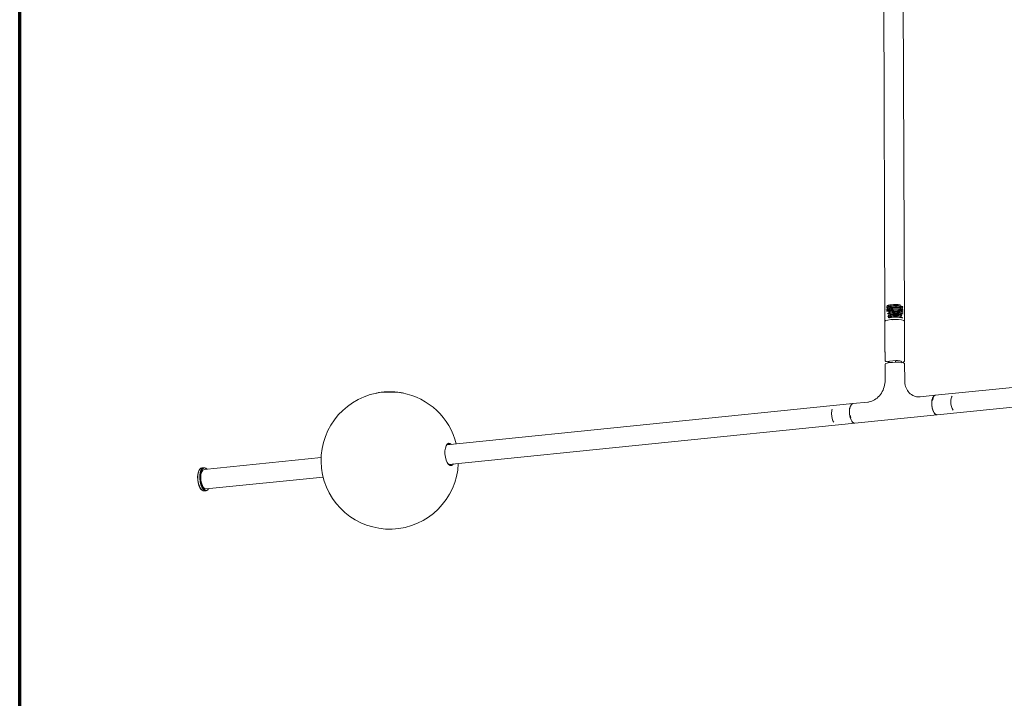
# Model space of a CAD drawing. Units: millimetres. Extents: x 5 to 415, y 5 to 292.
# Drawn here: x 308 to 343, y 139 to 164 of the extents above; entities that cross this region are included whole.
import ezdxf

# ---------------------------------------------------------------- set-up
doc = ezdxf.new("R2010")
doc.units = ezdxf.units.MM
doc.layers.add('1', color=7, linetype='Continuous', true_color=0xffffff)

msp = doc.modelspace()

# ---------------------------------------------------------------- linework, layer by layer
at = {"layer": '1', "color": 8, "linetype": 'Continuous', "lineweight": 70}
msp.add_line((307.773, 109.004), (307.773, 187.869), dxfattribs=at)
at = {"layer": '1', "color": 155, "linetype": 'Continuous', "lineweight": 18}
for p, q in [((338.567, 178.407), (338.66, 152.89)), ((339.36, 152.892), (339.267, 178.409)), ((338.66, 152.89), (338.663, 151.852)), ((339.365, 151.494), (339.36, 152.892)), ((338.668, 151.5), (338.667, 151.745)), ((356.043, 151.833), (340.456, 150.252)), ((338.666, 151.368), (338.668, 150.784)), ((339.056, 151.491), (338.724, 151.457)), ((338.778, 151.462), (338.779, 151.411)), ((338.808, 151.465), (338.808, 151.416)), ((339.042, 151.431), (339.042, 151.489)), ((339.254, 151.42), (339.253, 151.459)), ((339.368, 150.787), (339.366, 151.373)), ((340.527, 149.556), (356.114, 151.136)), ((340.456, 150.252), (339.922, 150.198)), ((339.925, 150.198), (339.922, 150.198)), ((340.456, 150.252), (340.456, 150.252)), ((340.456, 150.252), (340.456, 150.252)), ((337.517, 149.954), (323.022, 148.484)), ((338.052, 150.008), (337.517, 149.954)), ((337.588, 149.258), (340.527, 149.556)), ((323.093, 147.788), (337.588, 149.258)), ((337.588, 149.258), (337.588, 149.258)), ((318.535, 148.029), (314.36, 147.606)), ((314.345, 147.667), (314.274, 147.66)), ((314.188, 147.596), (314.182, 147.587)), ((314.431, 146.909), (318.606, 147.333)), ((314.448, 147.615), (314.441, 147.622)), ((314.253, 146.892), (314.26, 146.884)), ((314.357, 146.839), (314.428, 146.846)), ((314.431, 146.909), (314.431, 146.909)), ((314.514, 146.91), (314.519, 146.918))]:
    msp.add_line(p, q, dxfattribs=at)
for centre, start, end in [((320.983, 147.926), 100.9497, 357.5749), ((320.983, 147.93), 81.0911, 99.3249), ((320.983, 147.926), 14.0039, 79.4663)]:
    msp.add_arc(centre, 2.45, start, end, dxfattribs=at)
for centre, major_axis, ratio, start_param, end_param in [((339.01, 152.891), (-0.35, -0.001), 0.191807, 3.141642, 6.283136), ((339.01, 152.891), (-0.35, -0.001), 0.191807, 3.141595, 6.28309), ((339.016, 151.374), (0.35, 0.007), 0.16123, 0.468712, 3.138968), ((339.015, 151.443), (0.25, 0.001), 0.191807, 5.980724, 7.688889), ((339.016, 151.374), (0.35, -0.002), 0.207057, 0.001634, 0.472971), ((320.974, 150.26), (-0.605, -0.002), 0.191807, 3.695348, 5.729529), ((320.974, 150.244), (0.649, 0.002), 0.191807, 0.790945, 2.350648), ((340.492, 149.904), (-0.035, 0.348), 0.445604, 0, 2.925665), ((340.492, 149.904), (-0.035, 0.348), 0.445604, 0, 1.355254), ((341.16, 149.972), (0.033, -0.298), 0.476113, 3.672259, 4.492337), ((336.885, 149.538), (0.028, -0.299), 0.415045, 3.87344, 4.499819), ((337.553, 149.606), (0.035, -0.348), 0.445604, 3.141649, 6.283143), ((337.553, 149.606), (0.035, -0.348), 0.445604, 3.141551, 4.496461), ((340.492, 149.904), (-0.035, 0.348), 0.445604, 1.355254, 3.141642), ((341.16, 149.972), (0.033, -0.298), 0.476113, 4.492337, 5.661549), ((336.885, 149.538), (0.028, -0.299), 0.415045, 4.499819, 5.663951), ((337.553, 149.606), (0.035, -0.348), 0.445604, 4.496461, 6.283185), ((340.492, 149.904), (-0.035, 0.348), 0.445604, 2.925665, 3.141649), ((323.136, 148.144), (0.04, -0.398), 0.445604, 2.636638, 6.067257), ((323.117, 148.142), (-0.038, 0.373), 0.445604, 0, 0.582036), ((323.117, 148.142), (-0.038, 0.373), 0.445604, 5.916068, 6.283185), ((314.315, 147.249), (-0.042, 0.41), 0.445604, 0.000056, 3.141551), ((314.386, 147.257), (0.042, -0.41), 0.445604, 2.925665, 6.283185), ((314.395, 147.258), (-0.041, 0.4), 0.445604, 0, 3.662564), ((314.395, 147.258), (-0.041, 0.4), 0.445604, 6.067257, 6.283185), ((314.386, 147.257), (0.042, -0.41), 0.445604, 2.620537, 2.925665), ((314.395, 147.258), (-0.041, 0.4), 0.445604, 5.76213, 6.067257), ((323.117, 148.142), (-0.038, 0.373), 0.445604, 2.577929, 2.925665), ((323.117, 148.142), (-0.038, 0.373), 0.445604, 2.925665, 3.508823), ((323.136, 148.144), (0.04, -0.398), 0.445604, 6.067257, 6.283185), ((323.136, 148.144), (0.04, -0.398), 0.445604, 0, 0.505067), ((314.306, 147.249), (0.041, -0.4), 0.445604, 3.662663, 5.762228), ((314.395, 147.258), (0.035, -0.348), 0.445604, 3.141551, 4.496461), ((314.395, 147.258), (0.035, -0.348), 0.445604, 4.496461, 6.283185), ((314.386, 147.257), (0.042, -0.41), 0.445604, 0, 0.520972)]:
    msp.add_ellipse(centre, major_axis=major_axis, ratio=ratio, start_param=start_param, end_param=end_param, dxfattribs=at)
for points, knots in [([(339.307, 153.313), (339.302, 153.315), (339.296, 153.317), (339.283, 153.321), (339.276, 153.323), (339.26, 153.326), (339.251, 153.328), (339.237, 153.33), (339.233, 153.331), (339.225, 153.332), (339.223, 153.332), (339.218, 153.333), (339.215, 153.333), (339.202, 153.335), (339.191, 153.336), (339.169, 153.338), (339.157, 153.339), (339.139, 153.34), (339.133, 153.34), (339.121, 153.341), (339.114, 153.341), (339.095, 153.341), (339.082, 153.342), (339.056, 153.342), (339.043, 153.342), (339.027, 153.342), (339.023, 153.342), (339.017, 153.341), (339.013, 153.341), (339.003, 153.341), (338.997, 153.341), (338.977, 153.34), (338.964, 153.339), (338.937, 153.338), (338.925, 153.337), (338.899, 153.335), (338.887, 153.333), (338.862, 153.331), (338.851, 153.329), (338.834, 153.326), (338.828, 153.326), (338.82, 153.324), (338.817, 153.324), (338.812, 153.323), (338.809, 153.322), (338.796, 153.32), (338.786, 153.318), (338.768, 153.314), (338.759, 153.311), (338.747, 153.308), (338.743, 153.306), (338.735, 153.304), (338.732, 153.303), (338.722, 153.299), (338.716, 153.296), (338.709, 153.293), (338.708, 153.293), (338.707, 153.292)], [0, 0, 0, 0, 0.051667, 0.051667, 0.10375, 0.10375, 0.155833, 0.155833, 0.181875, 0.181875, 0.194896, 0.194896, 0.207917, 0.207917, 0.26, 0.26, 0.312083, 0.312083, 0.338125, 0.338125, 0.364167, 0.364167, 0.41625, 0.41625, 0.468333, 0.468333, 0.481354, 0.481354, 0.494375, 0.494375, 0.520417, 0.520417, 0.5725, 0.5725, 0.624583, 0.624583, 0.676667, 0.676667, 0.72875, 0.72875, 0.754792, 0.754792, 0.767813, 0.767813, 0.780833, 0.780833, 0.832917, 0.832917, 0.885, 0.885, 0.911042, 0.911042, 0.937083, 0.937083, 0.989167, 0.989167, 1, 1, 1, 1]), ([(339.306, 153.412), (339.304, 153.413), (339.302, 153.413), (339.295, 153.416), (339.288, 153.418), (339.278, 153.42), (339.274, 153.421), (339.269, 153.422), (339.268, 153.423), (339.266, 153.423), (339.263, 153.424), (339.26, 153.424), (339.249, 153.426), (339.24, 153.428), (339.221, 153.431), (339.21, 153.432), (339.197, 153.433), (339.194, 153.434), (339.189, 153.434), (339.18, 153.435), (339.172, 153.436), (339.154, 153.437), (339.142, 153.438), (339.124, 153.439), (339.118, 153.439), (339.108, 153.439), (339.105, 153.439), (339.099, 153.439), (339.095, 153.44), (339.079, 153.44), (339.066, 153.44), (339.04, 153.44), (339.027, 153.44), (339.007, 153.439), (339, 153.439), (338.987, 153.439), (338.98, 153.438), (338.96, 153.437), (338.947, 153.437), (338.921, 153.435), (338.909, 153.434), (338.893, 153.432), (338.89, 153.432), (338.884, 153.431), (338.874, 153.43), (338.865, 153.429), (338.848, 153.427), (338.836, 153.425), (338.814, 153.422), (338.804, 153.42), (338.784, 153.416), (338.774, 153.413), (338.757, 153.409), (338.748, 153.407), (338.737, 153.403), (338.733, 153.402), (338.728, 153.4), (338.727, 153.399), (338.723, 153.398), (338.722, 153.397), (338.716, 153.395), (338.712, 153.393), (338.708, 153.391)], [0, 0, 0, 0, 0.016421, 0.016421, 0.069053, 0.069053, 0.095368, 0.095368, 0.101947, 0.101947, 0.108526, 0.121684, 0.121684, 0.174316, 0.174316, 0.226947, 0.226947, 0.240105, 0.240105, 0.253263, 0.279579, 0.279579, 0.332211, 0.332211, 0.358526, 0.358526, 0.371684, 0.371684, 0.384842, 0.384842, 0.437474, 0.437474, 0.490105, 0.490105, 0.516421, 0.516421, 0.542737, 0.542737, 0.595368, 0.595368, 0.648, 0.648, 0.661158, 0.661158, 0.674316, 0.700632, 0.700632, 0.753263, 0.753263, 0.805895, 0.805895, 0.858526, 0.858526, 0.911158, 0.911158, 0.937474, 0.937474, 0.950632, 0.950632, 0.963789, 0.963789, 1, 1, 1, 1]), ([(339.306, 153.265), (339.303, 153.266), (339.299, 153.268), (339.288, 153.271), (339.281, 153.273), (339.271, 153.275), (339.269, 153.275), (339.265, 153.276), (339.263, 153.277), (339.256, 153.278), (339.252, 153.279), (339.239, 153.281), (339.229, 153.282), (339.209, 153.285), (339.198, 153.286), (339.176, 153.288), (339.164, 153.289), (339.141, 153.291), (339.128, 153.291), (339.11, 153.292), (339.103, 153.292), (339.094, 153.292), (339.09, 153.292), (339.084, 153.293), (339.081, 153.293), (339.064, 153.293), (339.051, 153.293), (339.025, 153.293), (339.012, 153.292), (338.992, 153.292), (338.985, 153.291), (338.972, 153.291), (338.965, 153.29), (338.945, 153.289), (338.932, 153.288), (338.907, 153.286), (338.894, 153.285), (338.879, 153.283), (338.876, 153.283), (338.87, 153.282), (338.867, 153.282), (338.858, 153.281), (338.852, 153.28), (338.835, 153.278), (338.824, 153.276), (338.803, 153.272), (338.792, 153.27), (338.773, 153.266), (338.764, 153.264), (338.747, 153.259), (338.74, 153.256), (338.729, 153.253), (338.726, 153.251), (338.722, 153.25), (338.721, 153.249), (338.72, 153.249)], [0, 0, 0, 0, 0.039216, 0.039216, 0.093682, 0.093682, 0.107298, 0.107298, 0.120915, 0.120915, 0.148148, 0.148148, 0.202614, 0.202614, 0.257081, 0.257081, 0.311547, 0.311547, 0.366013, 0.366013, 0.393246, 0.393246, 0.406863, 0.406863, 0.420479, 0.420479, 0.474946, 0.474946, 0.529412, 0.529412, 0.556645, 0.556645, 0.583878, 0.583878, 0.638344, 0.638344, 0.69281, 0.69281, 0.706427, 0.706427, 0.720044, 0.720044, 0.747277, 0.747277, 0.801743, 0.801743, 0.856209, 0.856209, 0.910675, 0.910675, 0.965142, 0.965142, 0.992375, 0.992375, 1, 1, 1, 1]), ([(339.318, 153.263), (339.316, 153.263), (339.314, 153.264), (339.311, 153.265), (339.311, 153.266), (339.309, 153.267), (339.308, 153.267), (339.305, 153.268), (339.303, 153.269), (339.296, 153.271), (339.292, 153.272), (339.282, 153.275), (339.276, 153.276), (339.268, 153.278), (339.263, 153.279), (339.258, 153.28), (339.255, 153.281), (339.254, 153.281), (339.245, 153.282), (339.239, 153.283), (339.224, 153.286), (339.217, 153.287), (339.202, 153.288), (339.194, 153.289), (339.181, 153.29), (339.177, 153.291), (339.171, 153.291), (339.169, 153.291), (339.164, 153.292), (339.162, 153.292), (339.151, 153.293), (339.143, 153.293), (339.125, 153.294), (339.115, 153.294), (339.097, 153.295), (339.085, 153.295), (339.073, 153.295), (339.068, 153.295), (339.066, 153.295), (339.058, 153.295), (339.053, 153.295), (339.039, 153.295), (339.019, 153.295), (339, 153.295), (338.98, 153.294), (338.971, 153.293), (338.958, 153.293), (338.956, 153.293), (338.951, 153.292), (338.949, 153.292), (338.941, 153.292), (338.937, 153.291), (338.922, 153.29), (338.904, 153.289), (338.885, 153.287), (338.872, 153.285), (338.865, 153.284), (338.859, 153.284), (338.854, 153.283), (338.852, 153.283), (338.842, 153.281), (338.833, 153.28), (338.817, 153.277), (338.801, 153.275), (338.787, 153.272), (338.776, 153.269), (338.773, 153.268), (338.768, 153.267), (338.766, 153.267), (338.763, 153.266), (338.762, 153.265), (338.754, 153.263), (338.742, 153.26), (338.732, 153.256), (338.727, 153.255)], [0, 0, 0, 0, 0.02103, 0.02103, 0.030838, 0.030838, 0.040647, 0.040647, 0.060264, 0.060264, 0.099498, 0.099498, 0.138732, 0.138732, 0.158349, 0.168158, 0.168158, 0.177966, 0.177966, 0.2172, 0.2172, 0.256434, 0.256434, 0.295669, 0.295669, 0.315286, 0.315286, 0.325094, 0.325094, 0.334903, 0.334903, 0.374137, 0.374137, 0.413371, 0.413371, 0.452605, 0.462414, 0.462414, 0.472222, 0.472222, 0.491839, 0.491839, 0.531073, 0.570308, 0.570308, 0.609542, 0.609542, 0.61935, 0.61935, 0.629159, 0.629159, 0.648776, 0.648776, 0.68801, 0.727244, 0.727244, 0.746861, 0.75667, 0.75667, 0.766478, 0.766478, 0.805712, 0.805712, 0.844947, 0.884181, 0.884181, 0.903798, 0.903798, 0.913606, 0.913606, 0.923415, 0.923415, 0.962649, 1, 1, 1, 1]), ([(338.729, 153.392), (338.733, 153.394), (338.737, 153.395), (338.745, 153.398), (338.749, 153.399), (338.755, 153.401), (338.757, 153.401), (338.76, 153.402), (338.761, 153.402), (338.764, 153.403), (338.765, 153.403), (338.775, 153.406), (338.784, 153.408), (338.804, 153.412), (338.815, 153.414), (338.831, 153.417), (338.837, 153.417), (338.844, 153.418), (338.845, 153.419), (338.848, 153.419), (338.853, 153.42), (338.857, 153.42), (338.872, 153.422), (338.896, 153.425), (338.922, 153.427), (338.938, 153.428), (338.941, 153.429), (338.946, 153.429), (338.948, 153.429), (338.951, 153.429), (338.959, 153.43), (338.968, 153.43), (338.987, 153.431), (339.001, 153.432), (339.027, 153.432), (339.04, 153.432), (339.055, 153.432), (339.057, 153.432), (339.06, 153.432), (339.065, 153.432), (339.077, 153.432), (339.086, 153.432), (339.105, 153.432), (339.118, 153.431), (339.136, 153.43), (339.143, 153.43), (339.152, 153.429), (339.155, 153.429), (339.159, 153.429), (339.16, 153.429), (339.163, 153.429), (339.165, 153.428), (339.178, 153.427), (339.189, 153.426), (339.211, 153.424), (339.221, 153.423), (339.235, 153.421), (339.24, 153.42), (339.246, 153.419), (339.247, 153.419), (339.249, 153.419), (339.252, 153.418), (339.256, 153.417), (339.266, 153.415), (339.274, 153.414), (339.288, 153.41), (339.295, 153.408), (339.301, 153.406)], [0, 0, 0, 0, 0.032772, 0.032772, 0.06122, 0.06122, 0.075444, 0.075444, 0.082556, 0.082556, 0.089668, 0.089668, 0.146563, 0.146563, 0.203459, 0.203459, 0.231907, 0.231907, 0.239019, 0.239019, 0.246131, 0.260355, 0.260355, 0.317251, 0.374147, 0.374147, 0.388371, 0.388371, 0.395482, 0.395482, 0.402594, 0.431042, 0.431042, 0.487938, 0.487938, 0.544834, 0.544834, 0.551946, 0.551946, 0.559058, 0.573282, 0.60173, 0.60173, 0.658625, 0.658625, 0.687073, 0.687073, 0.701297, 0.701297, 0.708409, 0.708409, 0.715521, 0.715521, 0.772417, 0.772417, 0.829313, 0.829313, 0.857761, 0.857761, 0.864873, 0.864873, 0.871985, 0.886208, 0.886208, 0.943104, 0.943104, 1, 1, 1, 1]), ([(339.305, 153.363), (339.305, 153.363), (339.304, 153.364), (339.299, 153.366), (339.292, 153.368), (339.279, 153.371), (339.271, 153.373), (339.259, 153.375), (339.254, 153.376), (339.245, 153.378), (339.241, 153.379), (339.227, 153.381), (339.217, 153.382), (339.196, 153.384), (339.185, 153.385), (339.17, 153.387), (339.167, 153.387), (339.161, 153.387), (339.153, 153.388), (339.144, 153.388), (339.125, 153.389), (339.113, 153.39), (339.087, 153.391), (339.075, 153.391), (339.048, 153.391), (339.035, 153.391), (339.008, 153.39), (338.995, 153.39), (338.975, 153.389), (338.969, 153.389), (338.959, 153.388), (338.955, 153.388), (338.949, 153.388), (338.946, 153.387), (338.929, 153.386), (338.916, 153.385), (338.891, 153.383), (338.879, 153.382), (338.861, 153.379), (338.855, 153.379), (338.843, 153.377), (338.838, 153.376), (338.821, 153.374), (338.81, 153.372), (338.79, 153.368), (338.78, 153.366), (338.769, 153.363), (338.767, 153.362), (338.762, 153.361), (338.76, 153.361), (338.754, 153.359), (338.749, 153.358), (338.74, 153.355), (338.734, 153.353), (338.729, 153.351)], [0, 0, 0, 0, 0.003594, 0.003594, 0.059748, 0.059748, 0.115903, 0.115903, 0.14398, 0.14398, 0.172058, 0.172058, 0.228212, 0.228212, 0.284367, 0.284367, 0.298405, 0.298405, 0.312444, 0.340521, 0.340521, 0.396676, 0.396676, 0.45283, 0.45283, 0.508985, 0.508985, 0.565139, 0.565139, 0.593217, 0.593217, 0.607255, 0.607255, 0.621294, 0.621294, 0.677448, 0.677448, 0.733603, 0.733603, 0.76168, 0.76168, 0.789757, 0.789757, 0.845912, 0.845912, 0.902066, 0.902066, 0.916105, 0.916105, 0.930144, 0.930144, 0.958221, 0.958221, 1, 1, 1, 1]), ([(338.73, 153.295), (338.737, 153.297), (338.743, 153.299), (338.759, 153.304), (338.768, 153.306), (338.778, 153.308), (338.78, 153.309), (338.782, 153.309), (338.786, 153.31), (338.794, 153.312), (338.802, 153.313), (338.817, 153.316), (338.828, 153.318), (338.845, 153.32), (338.851, 153.321), (338.86, 153.322), (338.863, 153.323), (338.867, 153.323), (338.869, 153.324), (338.872, 153.324), (338.873, 153.324), (338.887, 153.326), (338.9, 153.327), (338.925, 153.329), (338.938, 153.33), (338.957, 153.331), (338.964, 153.332), (338.972, 153.332), (338.974, 153.332), (338.977, 153.332), (338.982, 153.333), (338.987, 153.333), (339.004, 153.333), (339.03, 153.334), (339.057, 153.334), (339.073, 153.334), (339.076, 153.334), (339.081, 153.334), (339.083, 153.334), (339.086, 153.334), (339.094, 153.334), (339.102, 153.334), (339.121, 153.333), (339.134, 153.332), (339.158, 153.331), (339.169, 153.33), (339.182, 153.329), (339.183, 153.329), (339.186, 153.329), (339.19, 153.328), (339.2, 153.327), (339.208, 153.326), (339.223, 153.324), (339.233, 153.323), (339.247, 153.321), (339.251, 153.32), (339.258, 153.319), (339.26, 153.318), (339.263, 153.318), (339.264, 153.318), (339.266, 153.317), (339.267, 153.317), (339.276, 153.315), (339.284, 153.313), (339.295, 153.31), (339.3, 153.309), (339.304, 153.307)], [0, 0, 0, 0, 0.052083, 0.052083, 0.108696, 0.108696, 0.115772, 0.115772, 0.122849, 0.137002, 0.165308, 0.165308, 0.22192, 0.22192, 0.250226, 0.250226, 0.26438, 0.26438, 0.271456, 0.271456, 0.278533, 0.278533, 0.335145, 0.335145, 0.391757, 0.391757, 0.420063, 0.420063, 0.42714, 0.42714, 0.434216, 0.44837, 0.44837, 0.504982, 0.561594, 0.561594, 0.575747, 0.575747, 0.582824, 0.582824, 0.5899, 0.618207, 0.618207, 0.674819, 0.674819, 0.731431, 0.731431, 0.738508, 0.738508, 0.745584, 0.759737, 0.788043, 0.788043, 0.844656, 0.844656, 0.872962, 0.872962, 0.887115, 0.887115, 0.894192, 0.894192, 0.901268, 0.901268, 0.95788, 0.95788, 1, 1, 1, 1]), ([(338.733, 153.443), (338.734, 153.443), (338.735, 153.444), (338.744, 153.447), (338.752, 153.449), (338.769, 153.453), (338.778, 153.456), (338.789, 153.458), (338.79, 153.458), (338.793, 153.459), (338.797, 153.46), (338.806, 153.461), (338.814, 153.463), (338.83, 153.466), (338.841, 153.467), (338.858, 153.47), (338.864, 153.47), (338.873, 153.471), (338.876, 153.472), (338.881, 153.472), (338.883, 153.472), (338.886, 153.473), (338.887, 153.473), (338.901, 153.474), (338.914, 153.476), (338.94, 153.478), (338.953, 153.478), (338.972, 153.479), (338.979, 153.48), (338.987, 153.48), (338.989, 153.48), (338.992, 153.48), (338.997, 153.48), (339.002, 153.481), (339.019, 153.481), (339.045, 153.482), (339.072, 153.481), (339.088, 153.481), (339.091, 153.481), (339.096, 153.481), (339.097, 153.481), (339.101, 153.481), (339.109, 153.481), (339.117, 153.48), (339.135, 153.479), (339.147, 153.479), (339.171, 153.477), (339.182, 153.476), (339.194, 153.475), (339.196, 153.475), (339.199, 153.474), (339.203, 153.474), (339.207, 153.474), (339.211, 153.473), (339.212, 153.473), (339.214, 153.473)], [0, 0, 0, 0, 0.010441, 0.010441, 0.082947, 0.082947, 0.155452, 0.155452, 0.164516, 0.164516, 0.173579, 0.191705, 0.227958, 0.227958, 0.300464, 0.300464, 0.336717, 0.336717, 0.354843, 0.354843, 0.363907, 0.363907, 0.37297, 0.37297, 0.445476, 0.445476, 0.517981, 0.517981, 0.554234, 0.554234, 0.563298, 0.563298, 0.572361, 0.590487, 0.590487, 0.662993, 0.735499, 0.735499, 0.753625, 0.753625, 0.762689, 0.762689, 0.771752, 0.808005, 0.808005, 0.88051, 0.88051, 0.953016, 0.953016, 0.962079, 0.962079, 0.971143, 0.989269, 0.989269, 1, 1, 1, 1]), ([(338.738, 153.347), (338.739, 153.347), (338.741, 153.348), (338.744, 153.348), (338.754, 153.351), (338.762, 153.354), (338.78, 153.358), (338.79, 153.36), (338.803, 153.363), (338.806, 153.363), (338.81, 153.364), (338.811, 153.364), (338.814, 153.365), (338.82, 153.366), (338.827, 153.367), (338.844, 153.369), (338.855, 153.371), (338.879, 153.374), (338.892, 153.375), (338.906, 153.377), (338.908, 153.377), (338.911, 153.377), (338.915, 153.377), (338.927, 153.378), (338.936, 153.379), (338.956, 153.38), (338.969, 153.381), (338.989, 153.382), (338.995, 153.382), (339.005, 153.383), (339.009, 153.383), (339.014, 153.383), (339.015, 153.383), (339.019, 153.383), (339.034, 153.383), (339.049, 153.383), (339.075, 153.383), (339.088, 153.383), (339.107, 153.382), (339.113, 153.382), (339.121, 153.382), (339.123, 153.382), (339.126, 153.382), (339.13, 153.381), (339.135, 153.381), (339.15, 153.38), (339.174, 153.379), (339.196, 153.377), (339.209, 153.375), (339.212, 153.375), (339.216, 153.374), (339.217, 153.374), (339.219, 153.374), (339.226, 153.373), (339.232, 153.372), (339.246, 153.37), (339.255, 153.369), (339.271, 153.365), (339.279, 153.363), (339.287, 153.361), (339.288, 153.361), (339.289, 153.361), (339.292, 153.36), (339.294, 153.359), (339.298, 153.358), (339.3, 153.357), (339.302, 153.357)], [0, 0, 0, 0, 0.004537, 0.019079, 0.019079, 0.077245, 0.077245, 0.135412, 0.135412, 0.149953, 0.149953, 0.157224, 0.157224, 0.164495, 0.193578, 0.193578, 0.251745, 0.251745, 0.309912, 0.309912, 0.317182, 0.317182, 0.324453, 0.338995, 0.368078, 0.368078, 0.426245, 0.426245, 0.455328, 0.455328, 0.46987, 0.46987, 0.477141, 0.477141, 0.484411, 0.542578, 0.542578, 0.600745, 0.600745, 0.629828, 0.629828, 0.637099, 0.637099, 0.644369, 0.658911, 0.658911, 0.717078, 0.775244, 0.775244, 0.789786, 0.789786, 0.797057, 0.797057, 0.804328, 0.833411, 0.833411, 0.891577, 0.891577, 0.949744, 0.949744, 0.957015, 0.957015, 0.964286, 0.978827, 0.978827, 1, 1, 1, 1]), ([(339.193, 153.483), (339.182, 153.484), (339.171, 153.485), (339.147, 153.486), (339.135, 153.487), (339.12, 153.488), (339.117, 153.488), (339.11, 153.488), (339.107, 153.488), (339.097, 153.489), (339.091, 153.489), (339.072, 153.489), (339.059, 153.489), (339.039, 153.489), (339.032, 153.489), (339.024, 153.489), (339.022, 153.489), (339.019, 153.489), (339.014, 153.489), (339.009, 153.488), (338.992, 153.488), (338.979, 153.487), (338.952, 153.486), (338.939, 153.485), (338.923, 153.484), (338.92, 153.484), (338.915, 153.483), (338.914, 153.483), (338.91, 153.483), (338.902, 153.482), (338.895, 153.481), (338.876, 153.479), (338.864, 153.478), (338.841, 153.475), (338.83, 153.473), (338.817, 153.471), (338.816, 153.471), (338.813, 153.47), (338.809, 153.47), (338.8, 153.468), (338.793, 153.466), (338.778, 153.463), (338.769, 153.461), (338.756, 153.458), (338.752, 153.457), (338.746, 153.455), (338.744, 153.454), (338.741, 153.453), (338.741, 153.453), (338.74, 153.453)], [0, 0, 0, 0, 0.078027, 0.078027, 0.156055, 0.156055, 0.175562, 0.175562, 0.195069, 0.195069, 0.234082, 0.234082, 0.31211, 0.31211, 0.351124, 0.351124, 0.360877, 0.360877, 0.37063, 0.390137, 0.390137, 0.468165, 0.468165, 0.546192, 0.546192, 0.565699, 0.565699, 0.575453, 0.575453, 0.585206, 0.62422, 0.62422, 0.702247, 0.702247, 0.780275, 0.780275, 0.790028, 0.790028, 0.799782, 0.819288, 0.858302, 0.858302, 0.93633, 0.93633, 0.975343, 0.975343, 0.99485, 0.99485, 1, 1, 1, 1]), ([(338.755, 153.253), (338.756, 153.253), (338.756, 153.254), (338.765, 153.256), (338.774, 153.258), (338.793, 153.262), (338.803, 153.264), (338.819, 153.267), (338.824, 153.268), (338.831, 153.269), (338.833, 153.27), (338.835, 153.27), (338.84, 153.271), (338.844, 153.271), (338.858, 153.273), (338.87, 153.275), (338.895, 153.277), (338.907, 153.279), (338.923, 153.28), (338.927, 153.28), (338.931, 153.281), (338.933, 153.281), (338.936, 153.281), (338.944, 153.282), (338.953, 153.282), (338.972, 153.283), (338.985, 153.284), (339.012, 153.285), (339.025, 153.285), (339.04, 153.285), (339.042, 153.285), (339.045, 153.285), (339.05, 153.285), (339.062, 153.285), (339.072, 153.285), (339.091, 153.285), (339.104, 153.284), (339.122, 153.284), (339.129, 153.283), (339.138, 153.283), (339.141, 153.283), (339.146, 153.283), (339.147, 153.282), (339.15, 153.282), (339.152, 153.282), (339.165, 153.281), (339.177, 153.28), (339.199, 153.278), (339.209, 153.277), (339.224, 153.275), (339.229, 153.274), (339.235, 153.274), (339.237, 153.273), (339.239, 153.273), (339.242, 153.273), (339.246, 153.272), (339.257, 153.27), (339.274, 153.267), (339.288, 153.263), (339.296, 153.261), (339.297, 153.26), (339.299, 153.26), (339.3, 153.26), (339.3, 153.259)], [0, 0, 0, 0, 0.002446, 0.002446, 0.063601, 0.063601, 0.124755, 0.124755, 0.155333, 0.155333, 0.162977, 0.162977, 0.170621, 0.18591, 0.18591, 0.247065, 0.247065, 0.308219, 0.308219, 0.323508, 0.323508, 0.331152, 0.331152, 0.338796, 0.369374, 0.369374, 0.430528, 0.430528, 0.491683, 0.491683, 0.499327, 0.499327, 0.506972, 0.52226, 0.552838, 0.552838, 0.613992, 0.613992, 0.644569, 0.644569, 0.659858, 0.659858, 0.667502, 0.667502, 0.675147, 0.675147, 0.736301, 0.736301, 0.797456, 0.797456, 0.828033, 0.828033, 0.835678, 0.835678, 0.843322, 0.858611, 0.858611, 0.919765, 0.98092, 0.98092, 0.996208, 0.996208, 1, 1, 1, 1]), ([(339.236, 153.183), (339.235, 153.183), (339.233, 153.184), (339.227, 153.184), (339.222, 153.185), (339.214, 153.186), (339.211, 153.186), (339.206, 153.187), (339.203, 153.187), (339.19, 153.189), (339.179, 153.19), (339.156, 153.192), (339.144, 153.192), (339.125, 153.193), (339.119, 153.193), (339.106, 153.194), (339.1, 153.194), (339.081, 153.195), (339.068, 153.195), (339.041, 153.195), (339.028, 153.194), (339.012, 153.194), (339.008, 153.194), (339.001, 153.194), (338.998, 153.194), (338.988, 153.193), (338.981, 153.193), (338.962, 153.192), (338.949, 153.191), (338.923, 153.189), (338.91, 153.188), (338.891, 153.187), (338.885, 153.186), (338.873, 153.184), (338.867, 153.184), (338.849, 153.181), (338.838, 153.18), (338.821, 153.177), (338.816, 153.176), (338.808, 153.175), (338.805, 153.174), (338.8, 153.173), (338.798, 153.173), (338.785, 153.17), (338.775, 153.168), (338.764, 153.165), (338.762, 153.165), (338.759, 153.164)], [0, 0, 0, 0, 0.012493, 0.012493, 0.049673, 0.049673, 0.068263, 0.068263, 0.086853, 0.086853, 0.161214, 0.161214, 0.235574, 0.235574, 0.272754, 0.272754, 0.309935, 0.309935, 0.384295, 0.384295, 0.458656, 0.458656, 0.477246, 0.477246, 0.495836, 0.495836, 0.533016, 0.533016, 0.607377, 0.607377, 0.681737, 0.681737, 0.718917, 0.718917, 0.756098, 0.756098, 0.830458, 0.830458, 0.867638, 0.867638, 0.886228, 0.886228, 0.904819, 0.904819, 0.979179, 0.979179, 1, 1, 1, 1]), ([(338.763, 153.059), (338.768, 153.06), (338.773, 153.062), (338.781, 153.063), (338.783, 153.064), (338.787, 153.065), (338.788, 153.065), (338.791, 153.065), (338.797, 153.067), (338.803, 153.068), (338.819, 153.071), (338.83, 153.073), (338.852, 153.076), (338.864, 153.078), (338.878, 153.079), (338.879, 153.079), (338.882, 153.08), (338.887, 153.08), (338.898, 153.081), (338.907, 153.082), (338.926, 153.084), (338.939, 153.085), (338.959, 153.086), (338.965, 153.086), (338.975, 153.087), (338.979, 153.087), (338.984, 153.087), (338.985, 153.087), (338.989, 153.088), (338.99, 153.088), (339.005, 153.088), (339.019, 153.088), (339.045, 153.089), (339.058, 153.089), (339.078, 153.089), (339.084, 153.089), (339.092, 153.088), (339.094, 153.088), (339.097, 153.088), (339.102, 153.088), (339.107, 153.088), (339.123, 153.088), (339.147, 153.086), (339.171, 153.085), (339.185, 153.083), (339.188, 153.083), (339.192, 153.083), (339.193, 153.083), (339.196, 153.082), (339.203, 153.082), (339.209, 153.081), (339.225, 153.079), (339.234, 153.078), (339.25, 153.075), (339.255, 153.074), (339.261, 153.073)], [0, 0, 0, 0, 0.039392, 0.039392, 0.056978, 0.056978, 0.065771, 0.065771, 0.074564, 0.109736, 0.109736, 0.180079, 0.180079, 0.250422, 0.250422, 0.259215, 0.259215, 0.268008, 0.285594, 0.320765, 0.320765, 0.391109, 0.391109, 0.42628, 0.42628, 0.443866, 0.443866, 0.452659, 0.452659, 0.461452, 0.461452, 0.531795, 0.531795, 0.602138, 0.602138, 0.63731, 0.63731, 0.646103, 0.646103, 0.654896, 0.672482, 0.672482, 0.742825, 0.813168, 0.813168, 0.830754, 0.830754, 0.839547, 0.839547, 0.84834, 0.883512, 0.883512, 0.953855, 0.953855, 1, 1, 1, 1]), ([(339.266, 153.08), (339.259, 153.081), (339.251, 153.083), (339.239, 153.085), (339.234, 153.085), (339.224, 153.087), (339.219, 153.087), (339.204, 153.089), (339.193, 153.09), (339.17, 153.092), (339.159, 153.093), (339.144, 153.094), (339.14, 153.094), (339.134, 153.095), (339.131, 153.095), (339.122, 153.095), (339.116, 153.095), (339.097, 153.096), (339.084, 153.096), (339.058, 153.097), (339.045, 153.097), (339.025, 153.096), (339.018, 153.096), (339.005, 153.096), (338.998, 153.096), (338.978, 153.095), (338.965, 153.094), (338.945, 153.093), (338.939, 153.092), (338.929, 153.092), (338.926, 153.091), (338.919, 153.091), (338.916, 153.091), (338.9, 153.089), (338.888, 153.088), (338.864, 153.085), (338.852, 153.084), (338.835, 153.081), (338.829, 153.08), (338.818, 153.078), (338.813, 153.078), (338.797, 153.075), (338.787, 153.073), (338.773, 153.069), (338.769, 153.068), (338.764, 153.067)], [0, 0, 0, 0, 0.060623, 0.060623, 0.095384, 0.095384, 0.130145, 0.130145, 0.199666, 0.199666, 0.269188, 0.269188, 0.286568, 0.286568, 0.303949, 0.303949, 0.33871, 0.33871, 0.408231, 0.408231, 0.477753, 0.477753, 0.512514, 0.512514, 0.547275, 0.547275, 0.616796, 0.616796, 0.651557, 0.651557, 0.668938, 0.668938, 0.686318, 0.686318, 0.75584, 0.75584, 0.825362, 0.825362, 0.860122, 0.860122, 0.894883, 0.894883, 0.964405, 0.964405, 1, 1, 1, 1]), ([(339.258, 153.13), (339.255, 153.131), (339.253, 153.131), (339.247, 153.132), (339.242, 153.133), (339.228, 153.135), (339.218, 153.137), (339.197, 153.139), (339.186, 153.14), (339.169, 153.141), (339.163, 153.142), (339.151, 153.143), (339.145, 153.143), (339.127, 153.144), (339.114, 153.145), (339.095, 153.145), (339.089, 153.145), (339.079, 153.145), (339.076, 153.145), (339.069, 153.146), (339.066, 153.146), (339.049, 153.146), (339.036, 153.146), (339.01, 153.145), (338.997, 153.145), (338.977, 153.144), (338.97, 153.143), (338.957, 153.143), (338.95, 153.142), (338.931, 153.141), (338.918, 153.14), (338.893, 153.138), (338.88, 153.136), (338.865, 153.134), (338.862, 153.134), (338.856, 153.133), (338.854, 153.133), (338.845, 153.132), (338.839, 153.131), (338.822, 153.128), (338.812, 153.126), (338.792, 153.123), (338.783, 153.121), (338.774, 153.119)], [0, 0, 0, 0, 0.017847, 0.017847, 0.054418, 0.054418, 0.12756, 0.12756, 0.200702, 0.200702, 0.237273, 0.237273, 0.273844, 0.273844, 0.346987, 0.346987, 0.383558, 0.383558, 0.401843, 0.401843, 0.420129, 0.420129, 0.493271, 0.493271, 0.566413, 0.566413, 0.602984, 0.602984, 0.639555, 0.639555, 0.712697, 0.712697, 0.78584, 0.78584, 0.804125, 0.804125, 0.822411, 0.822411, 0.858982, 0.858982, 0.932124, 0.932124, 1, 1, 1, 1]), ([(339.309, 153.215), (339.308, 153.215), (339.307, 153.215), (339.305, 153.216), (339.304, 153.217), (339.301, 153.218), (339.299, 153.218), (339.292, 153.221), (339.285, 153.223), (339.27, 153.226), (339.262, 153.228), (339.249, 153.23), (339.244, 153.231), (339.235, 153.232), (339.23, 153.233), (339.215, 153.235), (339.205, 153.236), (339.183, 153.238), (339.172, 153.239), (339.157, 153.24), (339.154, 153.241), (339.148, 153.241), (339.145, 153.241), (339.136, 153.242), (339.13, 153.242), (339.111, 153.243), (339.098, 153.243), (339.073, 153.244), (339.06, 153.244), (339.033, 153.244), (339.02, 153.243), (338.993, 153.243), (338.98, 153.242), (338.96, 153.241), (338.954, 153.241), (338.944, 153.24), (338.941, 153.24), (338.934, 153.239), (338.931, 153.239), (338.915, 153.238), (338.902, 153.237), (338.877, 153.234), (338.865, 153.233), (338.848, 153.23), (338.842, 153.23), (338.831, 153.228), (338.825, 153.227), (338.809, 153.224), (338.799, 153.222), (338.785, 153.219), (338.781, 153.218), (338.777, 153.218)], [0, 0, 0, 0, 0.008229, 0.008229, 0.023815, 0.023815, 0.039401, 0.039401, 0.101746, 0.101746, 0.16409, 0.16409, 0.195262, 0.195262, 0.226434, 0.226434, 0.288778, 0.288778, 0.351122, 0.351122, 0.366708, 0.366708, 0.382294, 0.382294, 0.413466, 0.413466, 0.47581, 0.47581, 0.538155, 0.538155, 0.600499, 0.600499, 0.662843, 0.662843, 0.694015, 0.694015, 0.709601, 0.709601, 0.725187, 0.725187, 0.787531, 0.787531, 0.849875, 0.849875, 0.881047, 0.881047, 0.912219, 0.912219, 0.974564, 0.974564, 1, 1, 1, 1]), ([(338.777, 153.112), (338.785, 153.113), (338.793, 153.115), (338.807, 153.118), (338.812, 153.119), (338.819, 153.12), (338.82, 153.12), (338.823, 153.121), (338.827, 153.121), (338.831, 153.122), (338.845, 153.124), (338.857, 153.126), (338.881, 153.129), (338.893, 153.13), (338.909, 153.131), (338.912, 153.132), (338.917, 153.132), (338.918, 153.132), (338.922, 153.133), (338.93, 153.133), (338.938, 153.134), (338.957, 153.135), (338.97, 153.136), (338.997, 153.137), (339.01, 153.137), (339.025, 153.138), (339.027, 153.138), (339.03, 153.138), (339.035, 153.138), (339.047, 153.138), (339.057, 153.138), (339.076, 153.138), (339.089, 153.138), (339.108, 153.137), (339.115, 153.137), (339.124, 153.136), (339.127, 153.136), (339.132, 153.136), (339.133, 153.136), (339.136, 153.136), (339.138, 153.136), (339.152, 153.135), (339.164, 153.134), (339.186, 153.132), (339.197, 153.131), (339.213, 153.129), (339.218, 153.129), (339.224, 153.128), (339.226, 153.128), (339.228, 153.127), (339.232, 153.127), (339.235, 153.126), (339.247, 153.125), (339.255, 153.123), (339.262, 153.122)], [0, 0, 0, 0, 0.0605, 0.0605, 0.096859, 0.096859, 0.105948, 0.105948, 0.115038, 0.133217, 0.133217, 0.205934, 0.205934, 0.27865, 0.27865, 0.29683, 0.29683, 0.305919, 0.305919, 0.315009, 0.351367, 0.351367, 0.424084, 0.424084, 0.4968, 0.4968, 0.50589, 0.50589, 0.51498, 0.533159, 0.569517, 0.569517, 0.642234, 0.642234, 0.678592, 0.678592, 0.696771, 0.696771, 0.705861, 0.705861, 0.714951, 0.714951, 0.787667, 0.787667, 0.860384, 0.860384, 0.896742, 0.896742, 0.905832, 0.905832, 0.914921, 0.933101, 0.933101, 1, 1, 1, 1]), ([(339.223, 153.038), (339.222, 153.038), (339.221, 153.038), (339.215, 153.039), (339.21, 153.039), (339.202, 153.04), (339.2, 153.041), (339.195, 153.041), (339.194, 153.041), (339.191, 153.041), (339.179, 153.043), (339.166, 153.044), (339.142, 153.045), (339.13, 153.046), (339.111, 153.047), (339.105, 153.047), (339.097, 153.047), (339.094, 153.047), (339.09, 153.047), (339.085, 153.047), (339.082, 153.047), (339.066, 153.047), (339.04, 153.048), (339.013, 153.047), (338.997, 153.046), (338.992, 153.046), (338.985, 153.046), (338.982, 153.046), (338.973, 153.045), (338.967, 153.045), (338.947, 153.044), (338.934, 153.043), (338.908, 153.041), (338.896, 153.04), (338.882, 153.038), (338.879, 153.038), (338.876, 153.038), (338.871, 153.037), (338.868, 153.037), (338.859, 153.036), (338.854, 153.035), (338.836, 153.032), (338.825, 153.031), (338.809, 153.028), (338.804, 153.027), (338.796, 153.025), (338.793, 153.024), (338.788, 153.023), (338.785, 153.023), (338.784, 153.023), (338.783, 153.023), (338.783, 153.022)], [0, 0, 0, 0, 0.006605, 0.006605, 0.047886, 0.047886, 0.068527, 0.068527, 0.078847, 0.078847, 0.089168, 0.171731, 0.171731, 0.254293, 0.254293, 0.295575, 0.295575, 0.305895, 0.316215, 0.316215, 0.336856, 0.336856, 0.419419, 0.501982, 0.501982, 0.522622, 0.532943, 0.543263, 0.543263, 0.584544, 0.584544, 0.667107, 0.667107, 0.74967, 0.74967, 0.75999, 0.77031, 0.77031, 0.790951, 0.790951, 0.832232, 0.832232, 0.914795, 0.914795, 0.956077, 0.956077, 0.976717, 0.987038, 0.997358, 0.997358, 1, 1, 1, 1]), ([(338.788, 153.163), (338.791, 153.164), (338.793, 153.164), (338.805, 153.167), (338.816, 153.169), (338.832, 153.171), (338.838, 153.172), (338.847, 153.173), (338.85, 153.174), (338.854, 153.174), (338.856, 153.175), (338.858, 153.175), (338.86, 153.175), (338.873, 153.177), (338.886, 153.178), (338.91, 153.181), (338.923, 153.182), (338.943, 153.183), (338.949, 153.184), (338.957, 153.184), (338.959, 153.184), (338.962, 153.184), (338.967, 153.185), (338.972, 153.185), (338.989, 153.186), (339.002, 153.186), (339.029, 153.187), (339.042, 153.187), (339.058, 153.187), (339.062, 153.187), (339.067, 153.187), (339.068, 153.187), (339.071, 153.187), (339.08, 153.187), (339.088, 153.187), (339.107, 153.186), (339.119, 153.186), (339.144, 153.185), (339.156, 153.184), (339.169, 153.183), (339.171, 153.183), (339.173, 153.182), (339.178, 153.182), (339.188, 153.181), (339.196, 153.18), (339.212, 153.179), (339.222, 153.177), (339.237, 153.175), (339.241, 153.175), (339.248, 153.173), (339.25, 153.173), (339.254, 153.173), (339.255, 153.172), (339.257, 153.172), (339.258, 153.172), (339.268, 153.17), (339.275, 153.168), (339.29, 153.165), (339.296, 153.163), (339.305, 153.16), (339.307, 153.159), (339.31, 153.158), (339.31, 153.158), (339.311, 153.157)], [0, 0, 0, 0, 0.015704, 0.015704, 0.079027, 0.079027, 0.110689, 0.110689, 0.12652, 0.12652, 0.134435, 0.134435, 0.142351, 0.142351, 0.205674, 0.205674, 0.268997, 0.268997, 0.300659, 0.300659, 0.308574, 0.308574, 0.316489, 0.33232, 0.33232, 0.395643, 0.395643, 0.458967, 0.458967, 0.474797, 0.474797, 0.482713, 0.482713, 0.490628, 0.52229, 0.52229, 0.585613, 0.585613, 0.648936, 0.648936, 0.656852, 0.656852, 0.664767, 0.680598, 0.712259, 0.712259, 0.775583, 0.775583, 0.807244, 0.807244, 0.823075, 0.823075, 0.83099, 0.83099, 0.838906, 0.838906, 0.902229, 0.902229, 0.965552, 0.965552, 0.997214, 0.997214, 1, 1, 1, 1]), ([(338.797, 153.018), (338.798, 153.018), (338.803, 153.019), (338.809, 153.02), (338.825, 153.023), (338.836, 153.025), (338.854, 153.027), (338.859, 153.028), (338.868, 153.029), (338.871, 153.029), (338.876, 153.03), (338.877, 153.03), (338.881, 153.03), (338.882, 153.031), (338.896, 153.032), (338.908, 153.033), (338.934, 153.035), (338.947, 153.036), (338.967, 153.037), (338.973, 153.038), (338.982, 153.038), (338.983, 153.038), (338.987, 153.038), (338.992, 153.039), (338.997, 153.039), (339.013, 153.039), (339.04, 153.04), (339.066, 153.04), (339.082, 153.04), (339.085, 153.04), (339.09, 153.039), (339.092, 153.039), (339.095, 153.039), (339.103, 153.039), (339.111, 153.039), (339.13, 153.038), (339.142, 153.037), (339.157, 153.037), (339.16, 153.036), (339.166, 153.036), (339.175, 153.035), (339.183, 153.034), (339.2, 153.033), (339.211, 153.032), (339.226, 153.03), (339.231, 153.029), (339.238, 153.028), (339.24, 153.028), (339.244, 153.027), (339.245, 153.027), (339.247, 153.027), (339.248, 153.026), (339.258, 153.025), (339.267, 153.023), (339.282, 153.02), (339.289, 153.018), (339.298, 153.015), (339.3, 153.014), (339.302, 153.014)], [0, 0, 0, 0, 0.004558, 0.03807, 0.03807, 0.105094, 0.105094, 0.138606, 0.138606, 0.155362, 0.155362, 0.16374, 0.16374, 0.172118, 0.172118, 0.239142, 0.239142, 0.306166, 0.306166, 0.339678, 0.339678, 0.348056, 0.348056, 0.356434, 0.37319, 0.37319, 0.440214, 0.507239, 0.507239, 0.523995, 0.523995, 0.532373, 0.532373, 0.540751, 0.574263, 0.574263, 0.641287, 0.641287, 0.658043, 0.658043, 0.674799, 0.708311, 0.708311, 0.775335, 0.775335, 0.808847, 0.808847, 0.825603, 0.825603, 0.833981, 0.833981, 0.842359, 0.842359, 0.909383, 0.909383, 0.976408, 0.976408, 1, 1, 1, 1]), ([(338.814, 153.217), (338.816, 153.218), (338.818, 153.218), (338.831, 153.22), (338.842, 153.222), (338.866, 153.225), (338.878, 153.227), (338.892, 153.228), (338.893, 153.228), (338.896, 153.228), (338.901, 153.229), (338.912, 153.23), (338.922, 153.231), (338.941, 153.232), (338.954, 153.233), (338.974, 153.234), (338.98, 153.234), (338.99, 153.235), (338.994, 153.235), (338.999, 153.235), (339, 153.235), (339.004, 153.235), (339.019, 153.236), (339.034, 153.236), (339.06, 153.236), (339.073, 153.236), (339.092, 153.236), (339.099, 153.235), (339.107, 153.235), (339.108, 153.235), (339.112, 153.235), (339.116, 153.235), (339.121, 153.235), (339.137, 153.234), (339.161, 153.233), (339.183, 153.231), (339.197, 153.229), (339.2, 153.229), (339.204, 153.229), (339.205, 153.228), (339.208, 153.228), (339.214, 153.227), (339.221, 153.227), (339.236, 153.225), (339.245, 153.223), (339.262, 153.22), (339.27, 153.218), (339.279, 153.216), (339.28, 153.216), (339.282, 153.216), (339.284, 153.215), (339.29, 153.213), (339.295, 153.212), (339.3, 153.21), (339.303, 153.21), (339.305, 153.209)], [0, 0, 0, 0, 0.013721, 0.013721, 0.082327, 0.082327, 0.150933, 0.150933, 0.159509, 0.159509, 0.168085, 0.185236, 0.219539, 0.219539, 0.288145, 0.288145, 0.322448, 0.322448, 0.339599, 0.339599, 0.348175, 0.348175, 0.356751, 0.425357, 0.425357, 0.493963, 0.493963, 0.528266, 0.528266, 0.536841, 0.536841, 0.545417, 0.562569, 0.562569, 0.631175, 0.69978, 0.69978, 0.716932, 0.716932, 0.725508, 0.725508, 0.734083, 0.768386, 0.768386, 0.836992, 0.836992, 0.905598, 0.905598, 0.914174, 0.914174, 0.92275, 0.939901, 0.974204, 0.974204, 1, 1, 1, 1]), ([(339.094, 152.952), (339.082, 152.952), (339.059, 152.953), (339.036, 152.953), (339.021, 152.953), (339.018, 152.953), (339.012, 152.953), (339.009, 152.953), (339, 152.953), (338.994, 152.952), (338.976, 152.952), (338.965, 152.952), (338.945, 152.951), (338.937, 152.95), (338.929, 152.95)], [0, 0, 0, 0, 0.212033, 0.424066, 0.424066, 0.477074, 0.477074, 0.530082, 0.530082, 0.636099, 0.636099, 0.848131, 0.848131, 1, 1, 1, 1]), ([(338.663, 151.853), (338.663, 151.851), (338.663, 151.849), (338.664, 151.843), (338.664, 151.838), (338.664, 151.828), (338.664, 151.823), (338.665, 151.813), (338.665, 151.807), (338.665, 151.8), (338.665, 151.798), (338.666, 151.795), (338.666, 151.791), (338.666, 151.787), (338.666, 151.777), (338.666, 151.771), (338.667, 151.758), (338.667, 151.752), (338.667, 151.745)], [0, 0, 0, 0, 0.064729, 0.064729, 0.220607, 0.220607, 0.376486, 0.376486, 0.532364, 0.532364, 0.571334, 0.571334, 0.610304, 0.688243, 0.688243, 0.844121, 0.844121, 1, 1, 1, 1]), ([(338.724, 151.457), (338.721, 151.456), (338.718, 151.456), (338.711, 151.457), (338.708, 151.457), (338.703, 151.458), (338.701, 151.458), (338.698, 151.459), (338.697, 151.46), (338.692, 151.462), (338.689, 151.463), (338.686, 151.465), (338.685, 151.466), (338.684, 151.467), (338.682, 151.468), (338.68, 151.47), (338.678, 151.472), (338.677, 151.474), (338.675, 151.476), (338.675, 151.477), (338.674, 151.478), (338.673, 151.479), (338.671, 151.482), (338.67, 151.486), (338.669, 151.49), (338.669, 151.491), (338.668, 151.493), (338.668, 151.494), (338.668, 151.496), (338.668, 151.498), (338.668, 151.5)], [0, 0, 0, 0, 0.125, 0.125, 0.25, 0.25, 0.3125, 0.3125, 0.375, 0.375, 0.5, 0.5, 0.53125, 0.53125, 0.5625, 0.625, 0.625, 0.6875, 0.6875, 0.71875, 0.71875, 0.75, 0.75, 0.875, 0.875, 0.90625, 0.90625, 0.9375, 0.9375, 1, 1, 1, 1]), ([(339.27, 151.411), (339.299, 151.418), (339.329, 151.428), (339.361, 151.465), (339.363, 151.484), (339.363, 151.493)], [0, 0, 0, 0, 0.625077, 0.857701, 1, 1, 1, 1]), ([(338.668, 150.784), (338.669, 150.747), (338.661, 150.632), (338.605, 150.433), (338.471, 150.226), (338.293, 150.078), (338.146, 150.022), (338.068, 150.01), (338.052, 150.008)], [0, 0, 0, 0, 0.09766, 0.310314, 0.522651, 0.734128, 0.944375, 1, 1, 1, 1]), ([(339.922, 150.198), (339.894, 150.195), (339.799, 150.194), (339.646, 150.238), (339.494, 150.366), (339.392, 150.559), (339.37, 150.706), (339.368, 150.787)], [0, 0, 0, 0, 0.096886, 0.332403, 0.577792, 0.788017, 1, 1, 1, 1]), ([(340.381, 150.132), (340.373, 150.113), (340.367, 150.09), (340.363, 150.065), (340.363, 150.064)], [0, 0, 0, 0, 0.967518, 1, 1, 1, 1]), ([(337.451, 149.448), (337.44, 149.476), (337.431, 149.508), (337.425, 149.541), (337.424, 149.542)], [0, 0, 0, 0, 0.971323, 1, 1, 1, 1])]:
    msp.add_open_spline(points, degree=3, knots=knots, dxfattribs=at)

doc.saveas('drawing.dxf')
